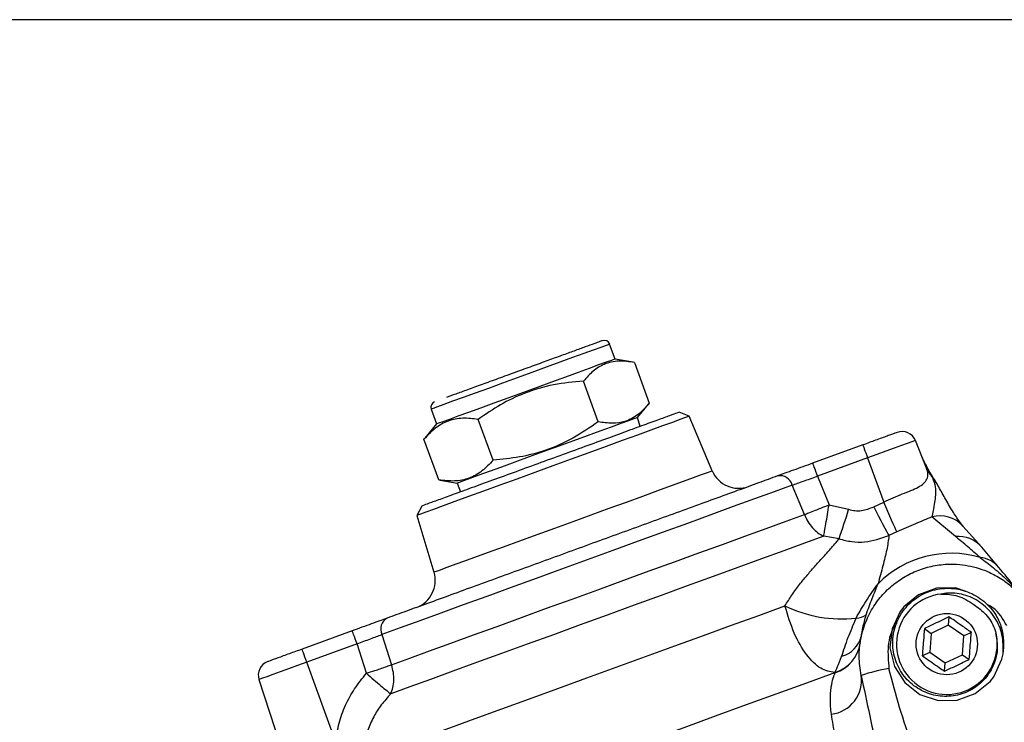
# Model space of a CAD drawing. Units: millimetres. Extents: x -9 to 966, y -17 to 676.
# Drawn here: x 63 to 200, y 578 to 676 of the extents above; entities that cross this region are included whole.
import ezdxf

# ---------------------------------------------------------------- set-up
doc = ezdxf.new("R2010")
doc.units = ezdxf.units.MM
doc.header["$LTSCALE"] = 2.5
doc.layers.add('1', color=2, linetype='CONTINUOUS', lineweight=35)
doc.layers.add('100', color=7, linetype='CONTINUOUS')
doc.layers.add('11', color=7, linetype='CONTINUOUS')

# ---------------------------------------------------------------- blocks, each defined once
blk = doc.blocks.new('A3')
at = {"layer": '100', "color": 2}
blk.add_lwpolyline([(390, 272), (0, 272), (0, 0), (390, 0)], close=True, dxfattribs=at)

msp = doc.modelspace()

# ---------------------------------------------------------------- linework, layer by layer
at = {"layer": '1', "color": 0, "linetype": 'Continuous', "lineweight": 30}
for p, q in [((145.79, 628.7), (145.04, 630.76)), ((148.33, 628.25), (145.79, 628.7)), ((148.49, 628.22), (150.55, 622.55)), ((143.46, 619.97), (141.4, 625.64)), ((120.23, 621.73), (120.98, 619.67)), ((148.89, 620.57), (150.45, 622.42)), ((128.83, 614.64), (126.76, 620.31)), ((149.3, 619.33), (148.89, 620.57)), ((156.09, 620.74), (154.7, 621.3)), ((159.3, 613.17), (156.09, 620.74)), ((120.98, 619.67), (119.33, 617.69)), ((119.22, 617.56), (119.34, 617.68)), ((121.28, 611.9), (119.22, 617.56)), ((180.25, 616.76), (173.26, 614.22)), ((189.1, 613.54), (187.55, 617.37)), ((180.91, 614.95), (173.92, 612.4)), ((180.91, 614.95), (183.14, 608.82)), ((173.92, 612.4), (175.54, 608.43)), ((121.28, 611.9), (121.45, 611.88)), ((121.45, 611.86), (123.83, 611.44)), ((123.83, 611.44), (124.31, 610.24)), ((172.11, 607.09), (170.44, 611.17)), ((118.91, 608.27), (118.21, 606.95)), ((175.54, 608.43), (178.27, 607.81)), ((181.77, 608.16), (183.14, 608.82)), ((118.21, 606.95), (120.61, 599.09)), ((193.13, 604.02), (189.83, 606.77)), ((196.78, 602.56), (194.17, 605.48)), ((176.94, 603.7), (174.8, 604.06)), ((184.97, 604.68), (183.87, 604.15)), ((199.11, 599.79), (196.78, 602.56)), ((192.22, 592.85), (192.13, 591.7)), ((192.13, 591.7), (189.76, 590.57)), ((194.29, 590.21), (192.13, 591.7)), ((109.25, 590.92), (102.26, 588.37)), ((113.37, 590.4), (114.71, 586.2)), ((188.81, 591.23), (189.76, 590.57)), ((189.76, 590.57), (189.55, 587.96)), ((194.08, 587.59), (194.29, 590.21)), ((195.34, 590.71), (194.29, 590.21)), ((109.91, 589.1), (102.92, 586.56)), ((111.22, 585.02), (109.91, 589.1)), ((179.86, 589.2), (179.86, 589.17)), ((188.51, 587.46), (189.55, 587.96)), ((189.55, 587.96), (191.71, 586.47)), ((191.71, 586.47), (194.08, 587.59)), ((194.08, 587.59), (195.03, 586.94)), ((106.95, 575.47), (102.92, 586.56)), ((191.62, 585.31), (191.71, 586.47)), ((176.42, 585.12), (176.34, 585.15)), ((96.27, 584.14), (101, 569.61))]:
    msp.add_line(p, q, dxfattribs=at)
at = {"layer": '1', "color": 0, "linetype": 'Continuous', "lineweight": 30, "flags": 128}
for points in [[(145.79, 628.7), (145.7, 628.66), (145.29, 628.51), (144.55, 628.24), (143.51, 627.87), (142.19, 627.39), (140.64, 626.82), (138.88, 626.18), (136.97, 625.49), (134.97, 624.76), (132.92, 624.01), (130.89, 623.27), (128.92, 622.56), (127.08, 621.89), (125.41, 621.28), (123.95, 620.75), (122.76, 620.31)], [(122.76, 620.31), (121.85, 619.98), (121.26, 619.77), (121, 619.67), (120.98, 619.67)], [(148.89, 620.57), (148.8, 620.53), (148.39, 620.38), (147.64, 620.11), (146.59, 619.73), (145.26, 619.24), (143.68, 618.67), (141.91, 618.03), (139.99, 617.32), (137.96, 616.59), (135.89, 615.84), (133.84, 615.09), (131.85, 614.36), (129.99, 613.69), (128.3, 613.07), (126.83, 612.54), (125.62, 612.1), (124.71, 611.76), (124.11, 611.55), (123.84, 611.45), (123.83, 611.44)], [(156.09, 620.74), (155.99, 620.71), (155.57, 620.55), (154.82, 620.28), (153.76, 619.89), (152.4, 619.4), (150.76, 618.8), (148.89, 618.12), (146.8, 617.36), (144.54, 616.54), (142.15, 615.67), (139.67, 614.76), (137.15, 613.85)], [(180.25, 616.76), (180.26, 616.73), (180.3, 616.63), (180.36, 616.46), (180.44, 616.23), (180.54, 615.96), (180.66, 615.65), (180.78, 615.31), (180.91, 614.95)], [(187.55, 617.37), (187.42, 617.32), (187.05, 617.18), (186.43, 616.96), (185.61, 616.66), (184.6, 616.29), (183.45, 615.87), (182.21, 615.42), (180.91, 614.95)], [(137.15, 613.85), (134.62, 612.93), (132.14, 612.02), (129.75, 611.15), (127.5, 610.33), (125.41, 609.57), (123.53, 608.89), (121.9, 608.3), (120.54, 607.8), (119.47, 607.41), (118.72, 607.14), (118.3, 606.99), (118.21, 606.95)], [(173.26, 614.22), (173.27, 614.18), (173.31, 614.08), (173.37, 613.91), (173.45, 613.69), (173.55, 613.42), (173.67, 613.1), (173.79, 612.76), (173.92, 612.4)], [(170.44, 611.17), (167.91, 610.25), (165.17, 609.26), (162.23, 608.19), (159.11, 607.05), (155.85, 605.86), (152.47, 604.63), (149, 603.37), (145.46, 602.08), (141.9, 600.79), (138.34, 599.49), (134.81, 598.2), (131.34, 596.94), (127.95, 595.71), (124.69, 594.52), (121.58, 593.39), (118.63, 592.32), (115.89, 591.32), (113.37, 590.4)], [(181.77, 608.16), (182.11, 607.51), (182.44, 606.87), (182.75, 606.27), (183.04, 605.71), (183.31, 605.21), (183.53, 604.77), (183.72, 604.42), (183.87, 604.15)], [(184.97, 604.68), (184.84, 604.96), (184.68, 605.32), (184.48, 605.77), (184.25, 606.29), (184, 606.86), (183.73, 607.49), (183.44, 608.14), (183.14, 608.82)], [(114.71, 586.2), (117.25, 587.12), (120.01, 588.13), (122.97, 589.2), (126.1, 590.35), (129.38, 591.54), (132.78, 592.78), (136.27, 594.05), (139.83, 595.34), (143.41, 596.64), (146.99, 597.95), (150.54, 599.24), (154.04, 600.51), (157.44, 601.75), (160.72, 602.94), (163.85, 604.09), (166.81, 605.16), (169.57, 606.17), (172.11, 607.09)], [(174.8, 604.06), (172.14, 603.1), (169.25, 602.04), (166.14, 600.91), (162.85, 599.72), (159.41, 598.46), (155.84, 597.16), (152.18, 595.83), (148.46, 594.47), (144.7, 593.11), (140.94, 591.74), (137.21, 590.38), (133.55, 589.05), (129.98, 587.75), (126.54, 586.5), (123.25, 585.3), (120.15, 584.17), (117.25, 583.12), (114.59, 582.15)], [(194.62, 596.38), (193.13, 596.88), (190.48, 596.85), (187.99, 595.94), (185.94, 594.25), (185.43, 593.59), (184.3, 591.19), (184.02, 588.55), (184.64, 585.96), (186.08, 583.73), (188.18, 582.09), (190.71, 581.25), (193.37, 581.28), (195.87, 582.2), (197.93, 583.89), (198.45, 584.55), (199.58, 586.97), (199.75, 587.72), (199.75, 587.72)], [(110.96, 573.12), (113.54, 574.06), (116.39, 575.1), (119.5, 576.23), (122.83, 577.44), (126.36, 578.73), (130.06, 580.07), (133.9, 581.47), (137.85, 582.91), (141.87, 584.37), (145.94, 585.86), (150.02, 587.34), (154.08, 588.82), (158.08, 590.27), (161.99, 591.7), (165.78, 593.07), (169.41, 594.4)], [(109.91, 589.1), (109.78, 589.46), (109.65, 589.8), (109.54, 590.12), (109.44, 590.39), (109.36, 590.62), (109.3, 590.78), (109.26, 590.88), (109.25, 590.92)], [(102.92, 586.56), (102.79, 586.92), (102.66, 587.26), (102.55, 587.57), (102.45, 587.85), (102.37, 588.07), (102.31, 588.24), (102.27, 588.34), (102.26, 588.37)], [(102.92, 586.56), (101.62, 586.09), (100.37, 585.64), (99.23, 585.22), (98.22, 584.85), (97.39, 584.55), (96.78, 584.33), (96.4, 584.19), (96.27, 584.14)], [(176.42, 585.12), (172.42, 583.67), (168.28, 582.16), (164.04, 580.62), (159.73, 579.05), (155.36, 577.46), (150.96, 575.86), (146.57, 574.26), (142.2, 572.67), (137.88, 571.1), (133.65, 569.55), (129.51, 568.05), (125.51, 566.59), (121.65, 565.19), (117.98, 563.85), (114.5, 562.59), (111.24, 561.4), (108.22, 560.3)]]:
    msp.add_lwpolyline(points, dxfattribs=at)
at = {"layer": '1', "color": 0, "linetype": 'Continuous', "lineweight": 30}
msp.add_circle((191.92, 589.08), 4.26, dxfattribs=at)
for centre, radius, start, end in [((144.29, 630.49), 0.8, 20, 110), ((120.98, 622.01), 0.8, 110, 200), ((185.7, 616.62), 2, 22, 110), ((193.13, 615.17), 4.34, 202.0341, 222.4265), ((162.98, 614.73), 4, 203, 290), ((168.73, 610.71), 1.77, 15.1105, 100.6973), ((55.7, 645.18), 128.14, 341.1123, 343.0427), ((192.54, 587.39), 14.31, 73.6501, 135.3154), ((116.79, 597.92), 4, 290, 17), ((191.92, 589.08), 7, 96.6456, 13.0127), ((177.31, 610.69), 18.11, 244.1267, 276.2861), ((179.33, 594.95), 2.26, 269.1489, 307.5807), ((114.97, 591.15), 1.77, 119.3026, 204.8894), ((176.26, 591.14), 3.9, 285.2994, 345.3507), ((191.92, 589.08), 7.95, 350.0902, 16.5513), ((174.96, 589.91), 4.96, 286.2464, 351.7561), ((174.93, 589.87), 4.98, 287.4284, 351.9379), ((98.18, 584.76), 2, 110, 198), ((175.3, 584.06), 4.76, 276.9475, 8.1286), ((188.91, 557.26), 28.87, 100.0335, 107.9445)]:
    msp.add_arc(centre, radius, start, end, dxfattribs=at)
for points, knots in [([(143.98, 631.23), (143.99, 631.23), (144.06, 631.26), (143.72, 631.13), (142.94, 630.85), (141.7, 630.4), (140.16, 629.84), (138.4, 629.2), (136.43, 628.48), (134.25, 627.69), (131.9, 626.83), (129.53, 625.97), (127.27, 625.15), (125.27, 624.42), (123.59, 623.81), (122.77, 623.51), (122.37, 623.37)], [0, 0, 0, 0, 0.014441, 0.093799, 0.173158, 0.250867, 0.325475, 0.395866, 0.466258, 0.540865, 0.618574, 0.697933, 0.777292, 0.855001, 0.929609, 1, 1, 1, 1]), ([(148.49, 628.22), (147.76, 628.32), (146.27, 628.53), (144.34, 628.1), (142.71, 627.1), (141.84, 626.13), (141.4, 625.64)], [0, 0, 0, 0, 0.264614, 0.534966, 0.765353, 1, 1, 1, 1]), ([(141.4, 625.64), (140.01, 625.5), (137.2, 625.23), (133.31, 624.09), (129.8, 622.41), (127.78, 621.01), (126.76, 620.31)], [0, 0, 0, 0, 0.264614, 0.534966, 0.765353, 1, 1, 1, 1]), ([(150.55, 622.55), (150.06, 622), (149.05, 620.88), (147.3, 619.97), (145.41, 619.68), (144.11, 619.87), (143.46, 619.97)], [0, 0, 0, 0, 0.264614, 0.534966, 0.765352, 1, 1, 1, 1]), ([(154.71, 621.3), (154.64, 621.27), (154.51, 621.23), (153.44, 620.84), (151.79, 620.24), (149.54, 619.42), (146.82, 618.43), (143.7, 617.29), (140.32, 616.06), (136.81, 614.78), (133.29, 613.5), (129.91, 612.27), (126.8, 611.14), (124.07, 610.15), (121.83, 609.33), (120.17, 608.73), (119.11, 608.34), (118.97, 608.29), (118.91, 608.27)], [0, 0, 0, 0, 0.0625, 0.125, 0.1875, 0.25, 0.3125, 0.375, 0.4375, 0.5, 0.5625, 0.625, 0.6875, 0.75, 0.8125, 0.875, 0.9375, 1, 1, 1, 1]), ([(126.76, 620.31), (126.04, 620.4), (124.58, 620.57), (122.56, 620.17), (120.74, 619.18), (119.73, 618.11), (119.22, 617.56)], [0, 0, 0, 0, 0.247728, 0.499997, 0.747254, 1, 1, 1, 1]), ([(143.46, 619.97), (142.31, 619.18), (139.98, 617.58), (136.27, 615.96), (132.5, 614.99), (130.06, 614.76), (128.83, 614.64)], [0, 0, 0, 0, 0.264614, 0.534966, 0.765352, 1, 1, 1, 1]), ([(185.01, 618.5), (184.95, 618.47), (184.85, 618.44), (184.26, 618.22), (183.64, 618), (182.88, 617.72), (181.77, 617.32), (180.85, 616.98), (180.25, 616.76)], [0, 0, 0, 0, 0.239457, 0.368361, 0.5, 0.63164, 0.760543, 1, 1, 1, 1]), ([(188.52, 614.97), (188.55, 614.91), (188.6, 614.78), (188.65, 614.67), (188.67, 614.62)], [0, 0, 0, 0, 0.469068, 1, 1, 1, 1]), ([(128.83, 614.64), (128.33, 614.11), (127.32, 613.04), (125.52, 612.04), (123.49, 611.64), (122.02, 611.81), (121.28, 611.9)], [0, 0, 0, 0, 0.247728, 0.499997, 0.747254, 1, 1, 1, 1]), ([(173.26, 614.22), (172.8, 614.05), (171.89, 613.72), (170.58, 613.24), (169.38, 612.81), (168.73, 612.57), (168.4, 612.45)], [0, 0, 0, 0, 0.251399, 0.500337, 0.750562, 1, 1, 1, 1]), ([(183.14, 608.82), (183.58, 609.02), (184.45, 609.44), (185.75, 609.96), (186.94, 610.42), (187.96, 610.88), (188.75, 611.39), (189.21, 612), (189.35, 612.72), (189.18, 613.26), (189.1, 613.54)], [0, 0, 0, 0, 0.122218, 0.244566, 0.366233, 0.488667, 0.611226, 0.736303, 0.865637, 1, 1, 1, 1]), ([(190.33, 611.73), (189.99, 612.27), (189.53, 613.01), (188.99, 613.96), (188.77, 614.41), (188.67, 614.62)], [0, 0, 0, 0, 0.599486, 0.813906, 1, 1, 1, 1]), ([(168.4, 612.45), (167.53, 612.13), (165.77, 611.49), (162.79, 610.41), (159.57, 609.23), (156.12, 607.98), (152.51, 606.66), (148.79, 605.31), (145.03, 603.94), (142.51, 603.03), (141.25, 602.57)], [0, 0, 0, 0, 0.12364, 0.247273, 0.373628, 0.5, 0.626355, 0.752727, 0.876352, 1, 1, 1, 1]), ([(170.44, 611.17), (170.67, 611.26), (171.14, 611.43), (172, 611.73), (172.94, 612.06), (173.59, 612.29), (173.92, 612.4)], [0, 0, 0, 0, 0.249376, 0.499565, 0.748519, 1, 1, 1, 1]), ([(189.92, 612.24), (190.08, 611.81), (190.36, 611.06), (190.35, 609.84), (190.22, 608.71), (190.02, 607.61), (189.89, 607.04), (189.83, 606.77)], [0, 0, 0, 0, 0.248558, 0.444665, 0.607666, 0.81638, 1, 1, 1, 1]), ([(194.17, 605.48), (193.91, 605.81), (193.41, 606.44), (192.33, 608.18), (191.26, 610.11), (190.64, 611.2), (190.32, 611.75)], [0, 0, 0, 0, 0.2752, 0.525703, 0.760886, 1, 1, 1, 1]), ([(172.11, 607.09), (172.31, 607.16), (172.77, 607.34), (173.57, 607.64), (174.52, 608.02), (175.16, 608.28), (175.54, 608.43)], [0, 0, 0, 0, 0.219759, 0.500026, 0.70458, 1, 1, 1, 1]), ([(174.8, 604.06), (174.84, 604.28), (174.93, 604.72), (175.11, 605.78), (175.32, 607.05), (175.47, 607.98), (175.54, 608.43)], [0, 0, 0, 0, 0.244951, 0.500001, 0.75505, 1, 1, 1, 1]), ([(178.27, 607.81), (178.56, 607.74), (179.14, 607.59), (180.36, 607.6), (181.2, 607.94), (181.77, 608.16)], [0, 0, 0, 0, 0.249435, 0.500689, 1, 1, 1, 1]), ([(172.11, 607.09), (172.26, 606.76), (172.57, 606.09), (173.22, 605.23), (173.97, 604.52), (174.53, 604.22), (174.8, 604.06)], [0, 0, 0, 0, 0.249999, 0.5, 0.75, 1, 1, 1, 1]), ([(189.83, 606.77), (189.09, 606.45), (187.62, 605.81), (185.85, 605.06), (184.97, 604.68)], [0, 0, 0, 0, 0.4993434, 1, 1, 1, 1]), ([(176.94, 603.7), (177.52, 603.56), (178.68, 603.27), (181.08, 603.21), (182.75, 603.78), (183.87, 604.15)], [0, 0, 0, 0, 0.253059, 0.505546, 1, 1, 1, 1]), ([(183.87, 604.15), (183.78, 603.5), (183.62, 602.21), (183.04, 600.02), (182.59, 598.31), (182.36, 597.45)], [0, 0, 0, 0, 0.334603, 0.66813, 1, 1, 1, 1]), ([(196.56, 601.12), (195.98, 601.62), (194.73, 602.69), (193.69, 603.56), (193.13, 604.02)], [0, 0, 0, 0, 0.466948, 1, 1, 1, 1]), ([(141.25, 602.57), (139.99, 602.11), (137.48, 601.19), (133.71, 599.82), (130, 598.47), (126.39, 597.16), (122.94, 595.9), (119.72, 594.73), (116.73, 593.64), (114.98, 593.01), (114.1, 592.69)], [0, 0, 0, 0, 0.12364, 0.247273, 0.373628, 0.5, 0.626355, 0.752727, 0.876352, 1, 1, 1, 1]), ([(169.41, 594.4), (169.73, 594.9), (170.39, 595.97), (171.42, 597.34), (172.48, 598.65), (173.36, 599.66), (174.12, 600.51), (174.75, 601.2), (175.34, 601.85), (175.95, 602.53), (176.47, 603.13), (176.8, 603.53), (176.94, 603.7)], [0, 0, 0, 0, 0.119162, 0.250416, 0.369316, 0.500905, 0.574264, 0.657277, 0.749761, 0.821361, 0.924283, 1, 1, 1, 1]), ([(196.56, 601.12), (197.18, 600.64), (198.45, 599.67), (200.13, 598.19), (201.54, 596.71), (202.68, 595.33), (203.36, 594.22), (203.69, 593.67)], [0, 0, 0, 0, 0.24392, 0.498683, 0.668216, 0.834845, 1, 1, 1, 1]), ([(180.01, 584.73), (179.88, 585.61), (179.63, 587.28), (179.86, 589.47), (180.28, 591.16), (180.75, 592.43), (181.47, 593.92), (182.59, 595.57), (184.23, 597.22), (186.1, 598.53), (188.14, 599.48), (190.3, 600.06), (192.32, 600.24), (194.11, 600.13), (195.65, 599.84), (197.26, 599.33), (198.97, 598.52), (200.75, 597.29), (202.49, 595.61), (203.38, 594.16), (203.84, 593.4)], [0, 0, 0, 0, 0.072616, 0.138356, 0.178388, 0.215354, 0.249253, 0.314059, 0.377449, 0.439423, 0.499983, 0.560537, 0.622509, 0.664644, 0.707412, 0.750812, 0.802781, 0.861639, 0.927381, 1, 1, 1, 1]), ([(203.48, 594.04), (203.27, 594.37), (202.6, 595.45), (201.1, 597.39), (199.92, 598.81), (199.12, 599.77)], [0, 0, 0, 0, 0.126759, 0.41381, 1, 1, 1, 1]), ([(179.3, 592.69), (179.75, 593.48), (180.71, 595.15), (181.79, 596.66), (182.36, 597.45)], [0, 0, 0, 0, 0.4753048, 1, 1, 1, 1]), ([(180.71, 593.16), (180.98, 593.92), (181.53, 595.44), (182.09, 596.78), (182.36, 597.45)], [0, 0, 0, 0, 0.4997547, 1, 1, 1, 1]), ([(198.74, 590.66), (198.86, 589.87), (199.1, 588.3), (198.55, 586.36), (197.6, 584.64), (196.22, 583.16), (194.05, 582.03), (191.61, 581.67), (189.17, 582.14), (187.01, 583.39), (185.36, 585.29), (184.43, 587.65), (184.32, 590.2), (184.91, 592.15), (185.92, 593.89), (187.34, 595.4), (189.65, 596.61), (192.25, 596.98), (194.85, 596.48), (197.15, 595.15), (198.76, 593.33), (199.31, 591.93), (199.54, 591.35)], [0, 0, 0, 0, 0.051005, 0.102057, 0.126758, 0.178404, 0.230149, 0.282429, 0.335055, 0.387915, 0.441371, 0.495032, 0.549036, 0.603619, 0.624399, 0.679528, 0.734742, 0.790541, 0.846605, 0.902949, 0.959903, 1, 1, 1, 1]), ([(199.75, 587.72), (199.76, 588.6), (199.78, 590.38), (198.69, 592.86), (196.9, 594.79), (194.62, 595.97), (192.59, 596.25), (191.44, 596.09), (191.11, 596.04)], [0, 0, 0, 0, 0.1903717, 0.3808002, 0.5682081, 0.7501297, 0.9269812, 1, 1, 1, 1]), ([(191.11, 596.04), (191.91, 596.01), (193.55, 595.95), (194.94, 595.06), (195.66, 594.6)], [0, 0, 0, 0, 0.484298, 1, 1, 1, 1]), ([(176.34, 585.15), (175.69, 585.25), (174.38, 585.45), (172.4, 587.46), (170.61, 590.45), (169.81, 593.09), (169.41, 594.4)], [0, 0, 0, 0, 0.249159, 0.501023, 0.751014, 1, 1, 1, 1]), ([(195.66, 594.6), (196.26, 594.16), (197.48, 593.28), (198.37, 591.77), (198.67, 590.86), (198.74, 590.66)], [0, 0, 0, 0, 0.43724, 0.876475, 1, 1, 1, 1]), ([(180.04, 590.15), (180.09, 590.52), (180.21, 591.26), (180.54, 592.53), (180.71, 593.16)], [0, 0, 0, 0, 0.499242, 1, 1, 1, 1]), ([(192.22, 592.85), (191.73, 592.62), (190.89, 592.22), (189.69, 591.65), (189.07, 591.36), (188.81, 591.23), (188.81, 591.23)], [0, 0, 0, 0, 0.439132, 0.751373, 0.995373, 1, 1, 1, 1]), ([(195.34, 590.71), (194.89, 591.02), (194.13, 591.54), (193.02, 592.31), (192.47, 592.69), (192.22, 592.85)], [0, 0, 0, 0, 0.439139, 0.751385, 1, 1, 1, 1]), ([(114.1, 592.69), (113.78, 592.57), (113.12, 592.33), (111.91, 591.89), (110.61, 591.42), (109.7, 591.08), (109.25, 590.92)], [0, 0, 0, 0, 0.251402, 0.500331, 0.750558, 1, 1, 1, 1]), ([(177.29, 587.37), (177.57, 588.21), (178.09, 589.77), (178.92, 591.77), (179.3, 592.69)], [0, 0, 0, 0, 0.54029, 1, 1, 1, 1]), ([(109.91, 589.1), (110.23, 589.23), (110.88, 589.47), (111.8, 589.82), (112.66, 590.14), (113.13, 590.32), (113.37, 590.4)], [0, 0, 0, 0, 0.249524, 0.499768, 0.748662, 1, 1, 1, 1]), ([(188.81, 591.23), (188.76, 590.69), (188.69, 589.77), (188.58, 588.42), (188.53, 587.76), (188.51, 587.46)], [0, 0, 0, 0, 0.43914, 0.751384, 1, 1, 1, 1]), ([(195.03, 586.94), (195.08, 587.48), (195.15, 588.4), (195.26, 589.74), (195.31, 590.41), (195.34, 590.71)], [0, 0, 0, 0, 0.43914, 0.751384, 1, 1, 1, 1]), ([(102.26, 588.37), (101.66, 588.16), (100.74, 587.82), (99.63, 587.42), (98.86, 587.14), (98.25, 586.92), (97.65, 586.7), (97.56, 586.66), (97.49, 586.64)], [0, 0, 0, 0, 0.239457, 0.368361, 0.5, 0.631639, 0.760543, 1, 1, 1, 1]), ([(176.34, 585.15), (176.46, 585.36), (176.69, 585.78), (177.09, 586.85), (177.29, 587.37)], [0, 0, 0, 0, 0.509815, 1, 1, 1, 1]), ([(188.51, 587.46), (188.95, 587.15), (189.71, 586.63), (190.82, 585.86), (191.37, 585.48), (191.62, 585.31)], [0, 0, 0, 0, 0.439139, 0.751384, 1, 1, 1, 1]), ([(111.22, 585.02), (111.61, 585.15), (112.27, 585.36), (113.23, 585.68), (114.04, 585.96), (114.51, 586.13), (114.71, 586.2)], [0, 0, 0, 0, 0.295412, 0.499975, 0.780238, 1, 1, 1, 1]), ([(114.59, 582.15), (114.71, 582.44), (114.94, 583.03), (115.05, 584.06), (115, 585.13), (114.81, 585.84), (114.71, 586.2)], [0, 0, 0, 0, 0.249999, 0.5, 0.75, 1, 1, 1, 1]), ([(191.62, 585.31), (192.11, 585.55), (192.95, 585.95), (194.15, 586.52), (194.77, 586.81), (195.03, 586.94), (195.03, 586.94)], [0, 0, 0, 0, 0.439132, 0.751373, 0.995373, 1, 1, 1, 1]), ([(106.95, 575.47), (107.07, 576.35), (107.32, 578.1), (108.26, 580.59), (109.53, 582.93), (110.65, 584.32), (111.22, 585.02)], [0, 0, 0, 0, 0.249668, 0.499063, 0.744937, 1, 1, 1, 1]), ([(111.22, 585.02), (111.56, 584.72), (112.27, 584.1), (113.25, 583.27), (114.08, 582.57), (114.42, 582.29), (114.59, 582.15)], [0, 0, 0, 0, 0.244951, 0.499999, 0.755049, 1, 1, 1, 1]), ([(175.88, 579.33), (175.83, 579.69), (175.74, 580.42), (175.72, 581.41), (175.75, 582.34), (175.88, 583.39), (176.12, 584.46), (176.32, 584.9), (176.42, 585.12)], [0, 0, 0, 0, 0.117648, 0.240445, 0.368342, 0.501219, 0.74179, 1, 1, 1, 1]), ([(180.01, 584.73), (180.41, 582.85), (181.22, 579.07), (182.43, 573.35), (183.66, 567.58), (184.88, 561.82), (185.7, 557.99), (186.1, 556.1)], [0, 0, 0, 0, 0.196051, 0.394691, 0.600354, 0.803015, 1, 1, 1, 1]), ([(192.7, 558.51), (192.21, 560.32), (191.22, 564), (189.21, 569.41), (187.16, 574.82), (185.3, 580.23), (184.35, 583.88), (183.88, 585.69)], [0, 0, 0, 0, 0.1969753, 0.3998149, 0.6048093, 0.8034835, 1, 1, 1, 1]), ([(114.59, 582.15), (114.14, 581.65), (113.25, 580.67), (112.18, 578.98), (111.36, 577.16), (111.12, 575.84), (111, 575.2)], [0, 0, 0, 0, 0.253296, 0.499403, 0.752724, 1, 1, 1, 1]), ([(177.06, 572.4), (176.82, 573.75), (176.34, 576.38), (176.03, 578.37), (175.88, 579.33)], [0, 0, 0, 0, 0.513639, 1, 1, 1, 1])]:
    msp.add_open_spline(points, degree=3, knots=knots, dxfattribs=at)
at = {"layer": '11', "color": 0, "linetype": 'Continuous', "lineweight": 30, "flags": 128}
for points in [[(145.04, 630.76), (144.95, 630.73), (144.54, 630.58), (143.8, 630.31), (142.76, 629.93), (141.44, 629.45), (139.88, 628.89), (138.13, 628.25), (136.22, 627.55), (134.22, 626.82), (132.17, 626.08), (130.14, 625.34), (128.17, 624.62), (126.33, 623.95), (124.66, 623.34), (123.2, 622.82), (122, 622.38)], [(122, 622.38), (121.1, 622.05), (120.5, 621.83), (120.24, 621.74), (120.23, 621.73)], [(139.96, 606.13), (142.48, 607.05), (144.96, 607.95), (147.36, 608.82), (149.63, 609.65), (151.73, 610.42), (153.64, 611.11), (155.3, 611.72), (156.71, 612.23), (157.83, 612.64), (158.64, 612.93), (159.14, 613.11), (159.3, 613.17)], [(120.61, 599.09), (120.78, 599.15), (121.27, 599.33), (122.08, 599.62), (123.2, 600.03), (124.61, 600.54), (126.28, 601.15), (128.18, 601.84), (130.28, 602.61), (132.55, 603.44), (134.95, 604.31), (137.43, 605.21), (139.96, 606.13)]]:
    msp.add_lwpolyline(points, dxfattribs=at)
at = {"layer": '11', "color": 0, "linetype": 'Continuous', "lineweight": 30}
for centre, radius, start, end in [((188.11, 610.34), 2.62, 32.5454, 46.3877), ((190.9, 602.4), 4.5, 43.2832, 103.7794), ((193.52, 599.73), 4.32, 40.9847, 95.2215), ((196.18, 597.31), 3.83, 39.935, 84.2629)]:
    msp.add_arc(centre, radius, start, end, dxfattribs=at)
for points, knots in [([(188.67, 614.62), (188.67, 614.61), (188.74, 614.47), (188.93, 614.09), (189.36, 613.25), (189.69, 612.65), (189.92, 612.24)], [0, 0, 0, 0, 0.000765, 0.120244, 0.395482, 1, 1, 1, 1]), ([(200.26, 591.65), (199.72, 592.58), (199.03, 593.75), (197.87, 594.4), (197.63, 594.53)], [0, 0, 0, 0, 0.791037, 1, 1, 1, 1]), ([(185.04, 592.09), (184.95, 591.99), (184.19, 591.08), (183.59, 588.79), (183.78, 586.72), (183.88, 585.69)], [0, 0, 0, 0, 0.061934, 0.531969, 1, 1, 1, 1])]:
    msp.add_open_spline(points, degree=3, knots=knots, dxfattribs=at)

# ---------------------------------------------------------------- block references
at = {"layer": '100', "color": 0, "lineweight": 0, "xscale": 2.5, "yscale": 2.5, "zscale": 2.5}
msp.add_blockref('A3', (-8.55, -4.14), dxfattribs=at)

doc.saveas('drawing.dxf')
